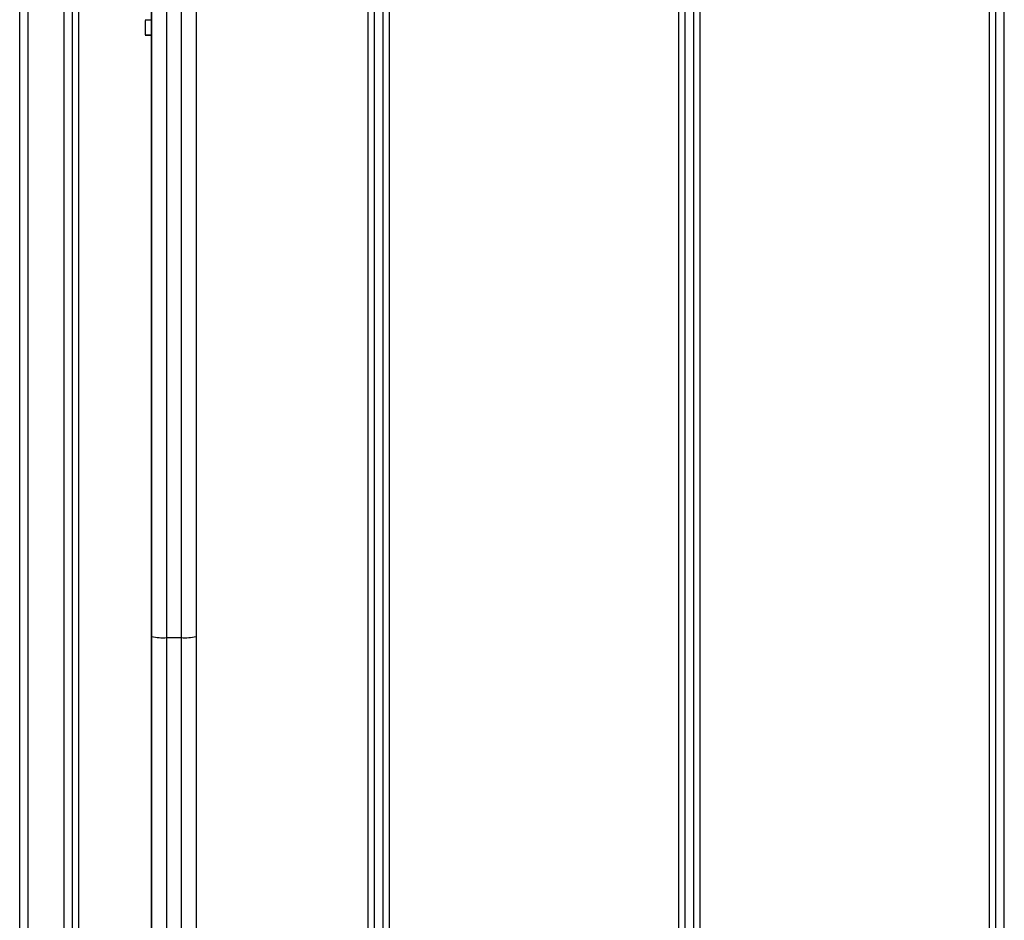
# Model space of a CAD drawing. Units: millimetres. Extents: x -10349 to 10607, y -7911 to 7904.
# Drawn here: x -333 to 133, y -2683 to -2257 of the extents above; entities that cross this region are included whole.
import ezdxf

# ---------------------------------------------------------------- set-up
doc = ezdxf.new("R2010")
doc.units = ezdxf.units.MM

# ---------------------------------------------------------------- blocks, each defined once
blk = doc.blocks.new('005446')
at = {"color": 7, "linetype": 'Continuous', "lineweight": 25}
for p, q in [((-333.45, -2985.05), (-333.45, -1221.92)), ((-308.45, -2985.05), (-308.45, -1228.71)), ((-165.45, -2985.05), (-165.45, -1303.25)), ((-161.45, -2985.05), (-161.45, -1303.93)), ((-18.45, -2984.95), (-18.45, -1321.44)), ((-14.45, -2985.05), (-14.45, -1321.77)), ((128.55, -2984.95), (128.55, -1327.28)), ((132.55, -2985.05), (132.55, -1327.27)), ((-271.05, -2548.93), (-271.05, -1679.55)), ((-270.95, -2549.14), (-270.95, -1679.75)), ((-263.95, -1680.23), (-263.95, -2549.61)), ((-256.95, -2549.61), (-256.95, -1680.23)), ((-249.95, -1679.75), (-249.95, -2549.14)), ((-274.05, -2257.24), (-271.05, -2257.24)), ((-274.05, -2264.44), (-271.05, -2264.44)), ((-274.05, -2264.58), (-271.05, -2264.58)), ((-270.95, -2548.93), (-271.05, -2548.93)), ((-271.05, -2985.05), (-271.05, -2548.93)), ((-270.95, -2985.05), (-270.95, -2549.14)), ((-263.95, -2549.61), (-256.95, -2549.61)), ((-249.95, -2549.14), (-249.95, -2985.05))]:
    blk.add_line(p, q, dxfattribs=at)
at = {"color": 8, "linetype": 'Continuous', "lineweight": 25}
for p, q in [((-329.45, -2985.05), (-329.45, -1223.03)), ((-312.45, -2985.05), (-312.45, -1227.67)), ((-305.45, -2985.05), (-305.45, -1229.49)), ((-168.45, -2985.05), (-168.45, -1302.74)), ((-158.45, -2985.05), (-158.45, -1304.42)), ((-21.45, -2985.05), (-21.45, -1321.2)), ((-11.45, -2985.05), (-11.45, -1322.02)), ((125.55, -2984.95), (125.55, -1327.28)), ((-263.95, -2549.61), (-263.95, -2985.05)), ((-256.95, -2985.05), (-256.95, -2549.61))]:
    blk.add_line(p, q, dxfattribs=at)
at = {"color": 7, "linetype": 'Continuous', "lineweight": 25}
for centre, start, end in [((-265.69, -2523.64), 258.3465, 273.8382), ((-255.21, -2523.64), 266.1618, 281.6535)]:
    blk.add_arc(centre, 26.03, start, end, dxfattribs=at)
blk.add_open_spline([(-274.05, -2257.55), (-274.05, -2257.85), (-274.05, -2258.86), (-274.05, -2260.68), (-274.05, -2262.53), (-274.05, -2263.92), (-274.05, -2264.29), (-274.05, -2264.44)], degree=3, knots=[0, 0, 0, 0, 0.122469, 0.4144, 0.68537, 0.863626, 1, 1, 1, 1], dxfattribs=at)

msp = doc.modelspace()

# ---------------------------------------------------------------- block references
at = {"ltscale": 100}
msp.add_blockref('005446', (0, 0), dxfattribs=at)

doc.saveas('drawing.dxf')
